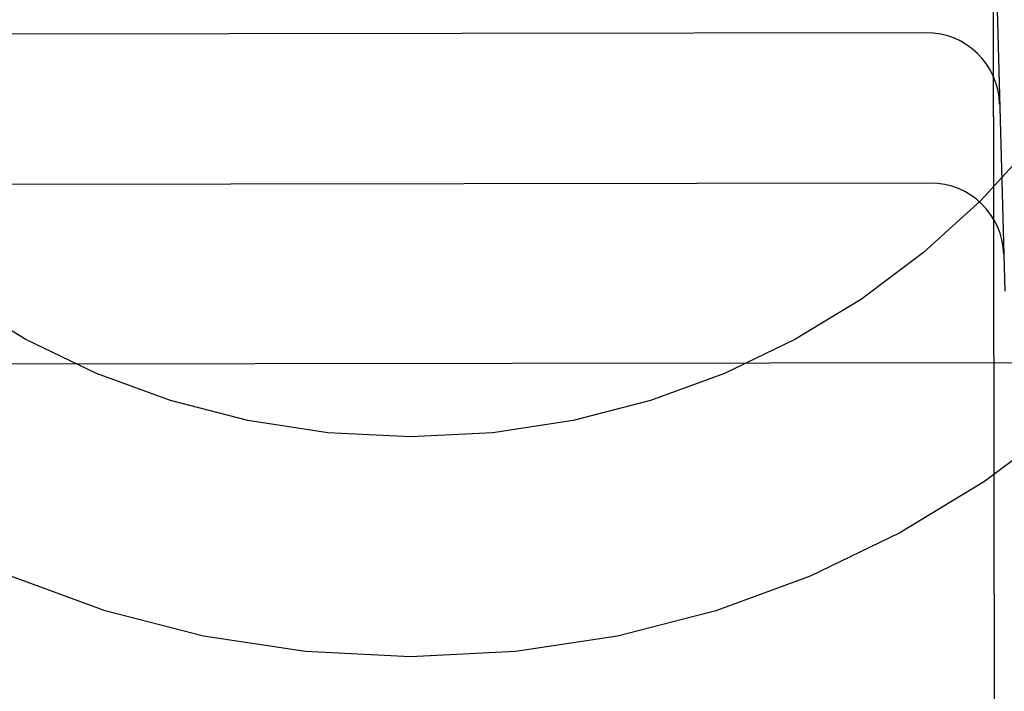
# Model space of a CAD drawing. Units: inches. Extents: x -123 to 131, y -77 to 88.
# Drawn here: x -37 to -37, y -21 to -20 of the extents above; entities that cross this region are included whole.
import ezdxf

# ---------------------------------------------------------------- set-up
doc = ezdxf.new("R2010")
doc.units = ezdxf.units.IN
doc.header["$MEASUREMENT"] = 0
for name, pattern in [('AI-Linetype-1607', [27.777778, 13.888889, -13.888889]), ('AI-Linetype-4701', [27.777778, 13.888889, -13.888889]), ('AI-Linetype-4702', [27.777778, 13.888889, -13.888889]), ('AI-Linetype-4705', [27.777778, 13.888889, -13.888889]), ('AI-Linetype-4706', [27.777778, 13.888889, -13.888889]), ('AI-Linetype-473', [27.777778, 13.888889, -13.888889]), ('AI-Linetype-474', [27.777778, 13.888889, -13.888889]), ('AI-Linetype-475', [27.777778, 13.888889, -13.888889]), ('AI-Linetype-6422', [27.777778, 13.888889, -13.888889])]:
    doc.linetypes.add(name, pattern=pattern)
doc.layers.add('02___PRT_ALL_AXES', color=7, linetype='Continuous')
doc.layers.add('DEFAULT_2', color=7, linetype='Continuous')

# ---------------------------------------------------------------- blocks, each defined once
blk = doc.blocks.new('block 3927')
at = {"layer": 'DEFAULT_2', "color": 253, "linetype": 'AI-Linetype-473', "lineweight": 25}
blk.add_lwpolyline([(-36.48305, -20.64105), (-37.2217, -20.64206)], dxfattribs=at)
blk = doc.blocks.new('block 3928')
at = {"layer": 'DEFAULT_2', "color": 253, "linetype": 'AI-Linetype-474', "lineweight": 25}
blk.add_lwpolyline([(-36.57379, -20.54472), (-37.13123, -20.54549)], dxfattribs=at)
blk = doc.blocks.new('block 3929')
at = {"layer": 'DEFAULT_2', "color": 253, "linetype": 'AI-Linetype-475', "lineweight": 25}
blk.add_lwpolyline([(-36.57602, -20.464), (-37.12923, -20.46478)], dxfattribs=at)
blk = doc.blocks.new('block 5061')
at = {"layer": 'DEFAULT_2', "color": 253, "linetype": 'AI-Linetype-1607', "lineweight": 25}
blk.add_lwpolyline([(-36.54095, -20.34482), (-36.53383, -20.60277)], dxfattribs=at)
blk = doc.blocks.new('block 8155')
at = {"layer": 'DEFAULT_2', "color": 253, "linetype": 'AI-Linetype-4701', "lineweight": 25}
blk.add_open_spline([(-36.53661, -20.50229), (-36.53719, -20.48096), (-36.55467, -20.46398), (-36.57602, -20.464)], degree=3, dxfattribs=at)
blk = doc.blocks.new('block 8156')
at = {"layer": 'DEFAULT_2', "color": 253, "linetype": 'AI-Linetype-4702', "lineweight": 25}
blk.add_open_spline([(-36.53438, -20.58299), (-36.53497, -20.56166), (-36.55245, -20.54468), (-36.57379, -20.54472)], degree=3, dxfattribs=at)
blk = doc.blocks.new('block 8159')
at = {"layer": 'DEFAULT_2', "color": 253, "linetype": 'AI-Linetype-4705', "lineweight": 25}
blk.add_open_spline([(-36.30174, -20.24786), (-36.30174, -19.94344), (-36.54852, -19.69667), (-36.85292, -19.69667), (-37.15734, -19.69667), (-37.40411, -19.94344), (-37.40411, -20.24786), (-37.40411, -20.55226), (-37.15734, -20.79905), (-36.85292, -20.79903), (-36.54852, -20.79903), (-36.30174, -20.55226), (-36.30174, -20.24786), (-36.30174, -20.24786), (-36.30174, -20.24786), (-36.30174, -20.24786)], degree=3, knots=[0, 0, 0, 0, 1, 1, 1, 2, 2, 2, 3, 3, 3, 4, 4, 4, 5, 5, 5, 5], dxfattribs=at)
blk = doc.blocks.new('block 8160')
at = {"layer": 'DEFAULT_2', "color": 253, "linetype": 'AI-Linetype-4706', "lineweight": 25}
blk.add_open_spline([(-36.41985, -20.24786), (-36.41985, -20.00868), (-36.61374, -19.81478), (-36.85292, -19.81478), (-37.0921, -19.81478), (-37.286, -20.00868), (-37.286, -20.24786), (-37.286, -20.48703), (-37.0921, -20.68092), (-36.85292, -20.68092), (-36.61374, -20.68092), (-36.41985, -20.48703), (-36.41985, -20.24786), (-36.41985, -20.24786), (-36.41985, -20.24786), (-36.41985, -20.24786)], degree=3, knots=[0, 0, 0, 0, 1, 1, 1, 2, 2, 2, 3, 3, 3, 4, 4, 4, 5, 5, 5, 5], dxfattribs=at)
blk = doc.blocks.new('block 9876')
at = {"layer": '02___PRT_ALL_AXES', "color": 253, "linetype": 'AI-Linetype-6422', "lineweight": 25}
blk.add_lwpolyline([(-36.58251, 10.06505), (-36.536, -23.43492)], dxfattribs=at)

msp = doc.modelspace()

# ---------------------------------------------------------------- block references
at = {"layer": '02___PRT_ALL_AXES'}
msp.add_blockref('block 9876', (0, 0), dxfattribs=at)
at = {"layer": 'DEFAULT_2'}
for name in ['block 8159', 'block 8160', 'block 5061', 'block 3929', 'block 8155', 'block 3928', 'block 8156', 'block 3927']:
    msp.add_blockref(name, (0, 0), dxfattribs=at)

doc.saveas('drawing.dxf')
